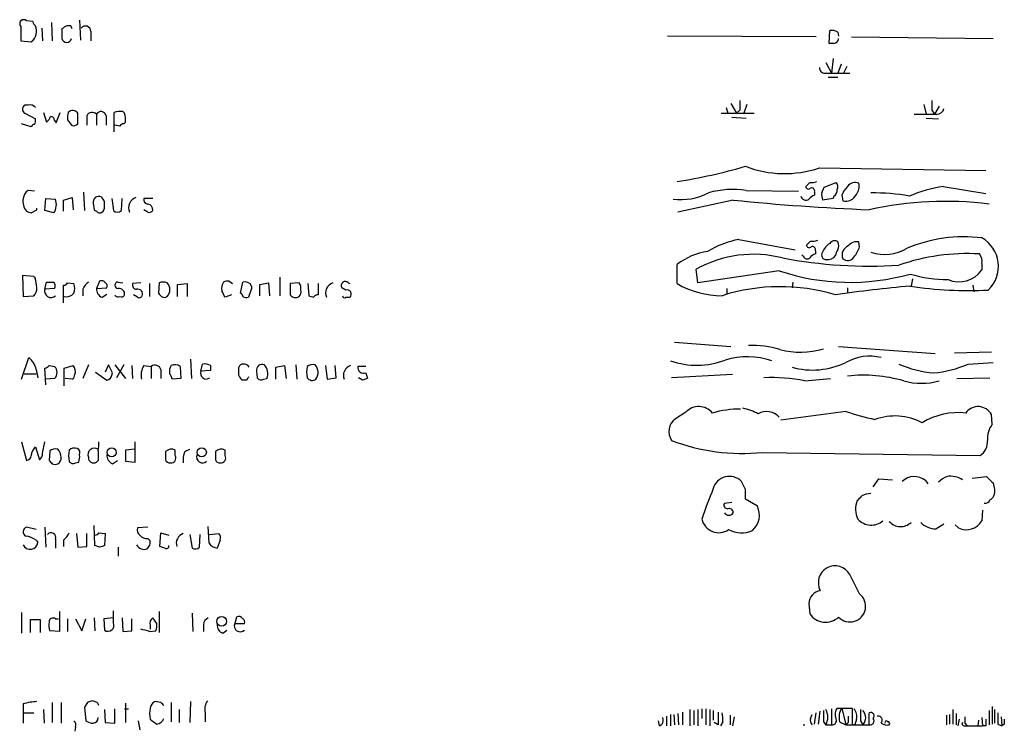
# Model space of a CAD drawing. Extents: x 14 to 1052, y 8 to 888.
# Drawn here: x 871 to 974, y 483 to 558 of the extents above; entities that cross this region are included whole.
import ezdxf

# ---------------------------------------------------------------- set-up
doc = ezdxf.new("R2010")
doc.units = 0
doc.header["$MEASUREMENT"] = 0
doc.layers.add('MAIN', color=5, linetype='CONTINUOUS')

msp = doc.modelspace()

# ---------------------------------------------------------------- linework, layer by layer
at = {"layer": 'MAIN'}
for p, q in [((871.982, 558.0379), (871.3047, 558.1226)), ((873.9293, 557.9533), (874.014, 556.0059)), ((876.8927, 558.2073), (876.9773, 556.0906)), ((870.712, 557.5299), (870.712, 556.0059)), ((872.9133, 557.3606), (872.998, 556.0059)), ((875.03, 557.2759), (875.03, 556.2599)), ((875.9613, 557.6146), (875.538, 557.6146)), ((878.078, 557.0219), (878.078, 556.0059)), ((955.802, 555.7519), (955.8867, 557.1066)), ((956.7333, 556.9373), (956.818, 556.5139)), ((870.712, 556.0059), (871.8127, 555.9213)), ((954.4473, 556.4293), (938.784, 556.5139)), ((956.31, 555.7519), (955.802, 555.7519)), ((958.1727, 556.4293), (973.074, 556.2599)), ((955.4633, 553.7199), (956.056, 552.6193)), ((956.2253, 554.1433), (956.056, 552.6193)), ((955.3787, 552.6193), (956.056, 552.6193)), ((956.056, 552.6193), (958.0033, 552.6193)), ((957.072, 553.5506), (956.7333, 552.6193)), ((957.6647, 553.2966), (957.326, 552.6193)), ((955.7173, 552.1959), (956.7333, 552.1959)), ((871.474, 549.2326), (871.1353, 549.2326)), ((873.0827, 548.4706), (873.4213, 547.4546)), ((874.4373, 547.3699), (874.8607, 548.4706)), ((880.5333, 546.4386), (880.5333, 548.4706)), ((881.4647, 548.5553), (881.634, 548.3859)), ((944.9647, 548.9786), (945.134, 548.3859)), ((945.4727, 549.4019), (946.0653, 548.3859)), ((946.404, 548.7246), (946.0653, 548.3859)), ((947.166, 549.3173), (946.8273, 548.3859)), ((965.7927, 549.3173), (966.0467, 548.3013)), ((966.6393, 548.7246), (966.8933, 548.3013)), ((967.4013, 549.1479), (966.8933, 548.3013)), ((871.1353, 548.3859), (872.236, 547.7933)), ((874.268, 547.6239), (874.4373, 547.3699)), ((875.6227, 547.7086), (876.046, 547.1159)), ((876.7233, 547.2853), (876.7233, 548.3859)), ((877.6547, 548.1319), (877.6547, 547.1159)), ((878.6707, 548.3013), (878.6707, 547.1159)), ((879.6867, 548.1319), (879.6867, 547.1159)), ((881.7187, 547.4546), (881.5493, 547.2853)), ((944.4567, 548.3859), (947.928, 548.3859)), ((945.5573, 547.9626), (947.0813, 547.8779)), ((966.0467, 547.8779), (967.3167, 547.7933)), ((871.8127, 546.9466), (870.7967, 547.2853)), ((881.126, 547.0313), (880.618, 547.1159)), ((954.786, 542.6286), (972.312, 542.3746)), ((872.1513, 540.1733), (871.474, 540.2579)), ((947.0813, 540.2579), (952.5847, 540.1733)), ((953.77, 541.1046), (953.3467, 540.6813)), ((955.04, 540.0039), (955.294, 540.5966)), ((955.294, 540.5966), (956.564, 541.1046)), ((967.8247, 540.6813), (972.312, 539.9193)), ((873.252, 538.1413), (873.3367, 539.4113)), ((873.3367, 539.4113), (874.3527, 539.3266)), ((875.1993, 539.2419), (876.1307, 539.4959)), ((875.1993, 538.0566), (875.1993, 539.2419)), ((876.1307, 539.4959), (876.2153, 538.2259)), ((877.316, 540.0886), (877.4007, 538.1413)), ((880.2793, 539.4113), (880.4487, 538.1413)), ((881.2953, 538.1413), (881.38, 539.4113)), ((884.5973, 539.4113), (883.666, 539.4113)), ((945.7267, 539.2419), (939.8847, 537.9719)), ((954.278, 540.0886), (954.278, 539.7499)), ((956.2253, 539.4113), (955.1247, 539.2419)), ((956.31, 539.6653), (956.2253, 539.4113)), ((957.1567, 539.7499), (957.2413, 539.1573)), ((871.8127, 537.8873), (872.4053, 538.2259)), ((872.4053, 538.2259), (872.4053, 538.3953)), ((874.1833, 537.8873), (873.252, 538.1413)), ((878.332, 538.9033), (878.4167, 538.2259)), ((884.0893, 537.9719), (883.666, 538.2259)), ((946.3193, 535.0933), (952.246, 533.9926)), ((953.8547, 534.9239), (953.4313, 534.5006)), ((954.3627, 533.9079), (954.3627, 533.5693)), ((959.0193, 534.3313), (958.9347, 534.8393)), ((953.0927, 533.3153), (952.9233, 533.4846)), ((939.8, 530.4366), (939.8, 532.4686)), ((942.0013, 530.5213), (941.832, 531.9606)), ((971.8887, 532.5533), (971.8887, 531.8759)), ((872.0667, 531.1986), (870.8813, 531.2833)), ((870.8813, 531.2833), (870.966, 529.0819)), ((872.236, 531.0293), (872.0667, 531.1986)), ((897.9747, 531.1139), (897.9747, 529.1666)), ((950.5527, 531.7913), (942.0013, 530.5213)), ((964.6073, 530.9446), (964.438, 530.1826)), ((873.252, 529.8439), (873.4213, 530.6059)), ((874.268, 529.9286), (873.252, 529.8439)), ((875.1993, 528.4046), (875.1993, 530.2673)), ((875.6227, 530.5213), (876.3, 530.4366)), ((877.2313, 529.8439), (877.2313, 529.1666)), ((879.0093, 530.6906), (878.6707, 529.9286)), ((878.6707, 529.9286), (879.7713, 530.0133)), ((880.9567, 530.6059), (881.4647, 530.5213)), ((883.3273, 530.5213), (882.4807, 530.4366)), ((884.2587, 530.4366), (884.2587, 529.0819)), ((885.2747, 530.5213), (885.19, 529.4206)), ((887.222, 530.3519), (888.238, 530.4366)), ((887.222, 529.0819), (887.222, 530.3519)), ((888.238, 530.4366), (888.238, 529.0819)), ((892.6407, 530.6906), (892.9793, 530.4366)), ((893.826, 529.4206), (894.08, 530.6059)), ((895.0113, 529.9286), (894.6727, 528.9973)), ((895.0113, 530.1826), (895.0113, 529.9286)), ((895.858, 530.3519), (896.7893, 530.5213)), ((895.858, 529.1666), (895.858, 530.3519)), ((896.7893, 530.5213), (896.874, 529.1666)), ((900.0067, 530.5213), (899.0753, 530.4366)), ((899.0753, 530.4366), (899.0753, 529.2513)), ((900.938, 530.4366), (901.0227, 529.1666)), ((902.0387, 529.2513), (902.0387, 530.4366)), ((904.9173, 529.7593), (904.494, 530.0133)), ((905.1713, 530.5213), (905.3407, 530.4366)), ((945.0493, 529.9286), (945.0493, 529.3359)), ((951.992, 530.6059), (951.9073, 530.0133)), ((957.7493, 530.0133), (957.7493, 529.4206)), ((970.9573, 530.2673), (971.042, 529.5899)), ((870.966, 529.0819), (872.0667, 529.1666)), ((879.2633, 528.9973), (879.7713, 529.3359)), ((882.9887, 528.9973), (882.5653, 529.2513)), ((892.8947, 529.2513), (892.2173, 528.9973)), ((904.9173, 528.9973), (905.3407, 528.9973)), ((939.546, 524.2559), (945.4727, 523.8326)), ((956.818, 523.8326), (966.978, 523.0706)), ((870.7967, 520.3613), (871.5587, 522.6473)), ((969.01, 523.1553), (972.9047, 523.2399)), ((873.3367, 519.7686), (873.252, 521.5466)), ((873.6753, 521.8006), (874.268, 521.7159)), ((875.284, 521.5466), (876.2153, 521.8006)), ((875.284, 519.6839), (875.284, 521.5466)), ((877.824, 521.8853), (877.2313, 520.4459)), ((879.9407, 521.8853), (879.602, 521.1233)), ((880.364, 521.0386), (879.9407, 521.8853)), ((880.618, 521.8853), (881.7187, 520.4459)), ((881.5493, 521.8853), (880.7873, 520.5306)), ((882.396, 521.8006), (882.4807, 520.4459)), ((883.666, 521.8006), (884.428, 521.7159)), ((884.428, 521.7159), (884.428, 520.4459)), ((887.476, 521.7159), (887.5607, 520.4459)), ((888.5767, 522.4779), (888.6613, 520.4459)), ((889.6773, 521.2079), (889.8467, 521.9699)), ((890.6933, 521.8006), (890.6933, 521.2926)), ((893.6567, 520.7846), (893.6567, 521.6313)), ((897.5513, 521.6313), (898.4827, 521.8006)), ((897.5513, 520.3613), (897.5513, 521.6313)), ((898.4827, 521.8006), (898.652, 520.4459)), ((899.668, 521.8853), (899.7527, 520.3613)), ((902.8007, 521.8006), (902.97, 520.3613)), ((903.9013, 520.5306), (903.8167, 521.8006)), ((907.034, 521.7159), (906.1873, 521.7159)), ((970.4493, 521.9699), (973.074, 522.1393)), ((871.0507, 520.9539), (872.3207, 520.9539)), ((872.3207, 521.3773), (872.49, 520.5306)), ((874.268, 520.4459), (873.3367, 520.3613)), ((876.1307, 520.3613), (875.3687, 520.4459)), ((878.586, 521.1233), (879.7713, 520.2766)), ((880.2793, 520.7846), (880.364, 521.0386)), ((885.444, 521.3773), (885.444, 520.4459)), ((887.5607, 520.4459), (886.6293, 520.3613)), ((890.6933, 521.2926), (889.6773, 521.2079)), ((895.5193, 521.2079), (895.604, 520.5306)), ((896.2813, 520.3613), (896.62, 520.4459)), ((902.97, 520.3613), (903.9013, 520.5306)), ((906.6953, 520.2766), (906.272, 520.5306)), ((907.034, 521.0386), (907.2033, 520.4459)), ((945.642, 520.8693), (939.2073, 520.5306)), ((953.262, 520.1919), (955.9713, 520.4459)), ((969.264, 520.4459), (972.7353, 520.5306)), ((894.5033, 520.2766), (893.9953, 520.2766)), ((940.7313, 516.8899), (939.6307, 516.2126)), ((957.58, 516.9746), (950.722, 516.0433)), ((972.9893, 515.6199), (972.9047, 516.6359)), ((870.7967, 513.7573), (871.3047, 511.8099)), ((872.236, 513.2493), (872.6593, 511.8946)), ((872.998, 512.5719), (873.252, 513.7573)), ((882.7347, 511.6406), (882.7347, 513.7573)), ((873.76, 512.8259), (873.6753, 511.8099)), ((882.7347, 512.9953), (881.7187, 512.9106)), ((881.7187, 512.9106), (881.7187, 511.7253)), ((886.968, 512.3179), (886.968, 512.9106)), ((887.984, 512.7413), (888.492, 512.9953)), ((892.2173, 512.3179), (892.2173, 512.9106)), ((948.7747, 512.6566), (971.7193, 512.3179)), ((876.4693, 511.5559), (876.808, 511.6406)), ((878.84, 511.8099), (878.6707, 511.6406)), ((880.364, 511.4713), (880.872, 511.8099)), ((881.7187, 511.7253), (882.7347, 511.6406)), ((970.8727, 509.9473), (972.3967, 510.1166)), ((946.9967, 508.7619), (946.5733, 509.6086)), ((960.4587, 509.0159), (961.0513, 509.8626)), ((961.0513, 509.8626), (962.4907, 509.7779)), ((965.962, 509.6933), (966.216, 509.3546)), ((944.7953, 507.3226), (945.5573, 507.4073)), ((948.2667, 506.9839), (946.9967, 507.7459)), ((971.9733, 506.5606), (971.8887, 505.4599)), ((878.5013, 502.8353), (878.4167, 504.9519)), ((967.0627, 504.6133), (967.9093, 505.1213)), ((969.4333, 504.6979), (969.0947, 505.0366)), ((872.3207, 504.5286), (871.3047, 504.7826)), ((873.252, 504.7826), (873.3367, 502.6659)), ((876.554, 504.1053), (876.7233, 502.6659)), ((877.6547, 502.7506), (877.6547, 504.1053)), ((878.9247, 504.1899), (879.602, 504.1053)), ((879.602, 504.1053), (879.5173, 502.8353)), ((884.0893, 504.7826), (882.9887, 504.6979)), ((885.3593, 502.7506), (885.444, 504.1899)), ((885.444, 504.1899), (886.2907, 503.9359)), ((888.492, 504.0206), (888.746, 502.5813)), ((889.508, 502.6659), (889.5927, 504.0206)), ((890.524, 503.0893), (890.4393, 504.8673)), ((890.524, 504.0206), (891.54, 504.1053)), ((872.3207, 503.4279), (872.49, 503.1739)), ((874.3527, 503.5126), (874.3527, 502.5813)), ((875.1993, 503.4279), (875.1993, 502.7506)), ((879.0093, 502.6659), (878.5013, 502.8353)), ((884.0893, 503.5973), (884.3433, 503.3433)), ((891.7093, 503.4279), (891.3707, 502.5813)), ((876.7233, 502.6659), (877.6547, 502.7506)), ((880.9567, 502.6659), (880.9567, 501.7346)), ((885.8673, 502.5813), (885.3593, 502.7506)), ((959.0193, 497.7553), (958.0033, 499.7873)), ((953.6853, 496.7393), (953.77, 495.6386)), ((870.7967, 495.8079), (870.7967, 493.6066)), ((874.776, 495.8926), (874.776, 493.7759)), ((880.4487, 494.7073), (880.4487, 495.9773)), ((885.2747, 495.8926), (885.2747, 493.6913)), ((888.746, 495.7233), (888.8307, 493.7759)), ((871.728, 493.6913), (871.728, 495.0459)), ((871.728, 495.0459), (872.744, 495.0459)), ((872.744, 495.0459), (872.744, 493.6913)), ((874.3527, 495.1306), (874.6913, 495.1306)), ((875.6227, 495.1306), (875.6227, 493.7759)), ((876.4693, 495.1306), (877.1467, 493.8606)), ((877.1467, 493.8606), (877.57, 495.1306)), ((878.4167, 495.2153), (878.5013, 493.8606)), ((880.4487, 495.2153), (879.4327, 495.1306)), ((879.4327, 495.1306), (879.5173, 493.9453)), ((881.38, 495.2153), (881.4647, 493.7759)), ((882.396, 493.8606), (882.396, 495.1306)), ((885.0207, 494.6226), (884.5973, 495.2153)), ((889.9313, 494.5379), (889.9313, 493.7759)), ((893.4027, 495.2999), (893.2333, 494.6226)), ((893.2333, 494.6226), (894.2493, 494.6226)), ((874.776, 493.7759), (873.76, 493.8606)), ((881.4647, 493.7759), (882.396, 493.8606)), ((884.2587, 493.7759), (884.936, 493.8606)), ((884.3433, 494.4533), (884.3433, 494.0299)), ((891.9633, 493.6066), (892.3867, 493.9453)), ((874.014, 486.3253), (874.014, 484.2086)), ((874.9453, 486.3253), (874.9453, 484.1239)), ((877.7393, 486.3253), (877.4007, 485.8173)), ((878.7553, 486.3253), (878.2473, 486.4946)), ((881.7187, 486.2406), (881.7187, 484.2086)), ((885.444, 486.3253), (884.8513, 486.4099)), ((886.5447, 486.3253), (886.5447, 484.2933)), ((888.5767, 486.4099), (888.492, 484.2086)), ((870.966, 486.1559), (870.966, 485.2246)), ((870.966, 485.2246), (870.966, 484.1239)), ((870.966, 485.2246), (872.0667, 485.2246)), ((873.0827, 485.5633), (873.1673, 484.1239)), ((877.4007, 485.8173), (877.57, 484.3779)), ((879.5173, 485.5633), (879.602, 484.2086)), ((880.618, 484.1239), (880.618, 485.6479)), ((881.634, 485.6479), (882.0573, 485.6479)), ((887.3913, 485.5633), (887.3913, 484.2086)), ((890.1007, 485.2246), (890.1007, 484.2933)), ((940.3927, 485.3093), (940.3927, 483.9546)), ((941.1547, 485.5633), (941.1547, 483.8699)), ((941.578, 485.4786), (941.578, 483.9546)), ((942.0013, 485.5633), (942.0013, 483.8699)), ((942.4247, 485.6479), (942.4247, 484.6319)), ((942.848, 485.6479), (942.848, 483.9546)), ((943.2713, 485.5633), (943.2713, 483.8699)), ((943.61, 485.4786), (943.61, 484.4626)), ((954.278, 484.0393), (954.4473, 485.2246)), ((954.7013, 484.0393), (954.8707, 485.3939)), ((956.056, 485.6479), (956.056, 483.9546)), ((956.6487, 485.7326), (957.1567, 485.7326)), ((957.1567, 485.7326), (957.58, 483.9546)), ((957.1567, 485.7326), (958.2573, 485.7326)), ((960.0353, 483.9546), (960.0353, 485.2246)), ((968.8407, 485.5633), (968.8407, 484.0393)), ((972.6507, 485.4786), (972.6507, 483.9546)), ((972.9893, 485.9019), (972.9893, 484.0393)), ((973.2433, 485.5633), (973.2433, 484.1239)), ((879.602, 484.2086), (880.618, 484.1239)), ((883.0733, 484.3779), (883.2427, 483.4466)), ((937.9373, 483.8699), (937.8527, 484.3779)), ((938.6993, 484.8859), (938.6993, 483.8699)), ((939.1227, 485.0553), (939.1227, 483.8699)), ((939.4613, 485.0553), (939.546, 483.9546)), ((939.8847, 485.1399), (939.9693, 483.9546)), ((944.118, 483.9546), (943.6947, 484.2086)), ((944.626, 484.2933), (944.372, 483.8699)), ((945.388, 484.9706), (945.388, 483.9546)), ((945.8113, 484.8013), (945.642, 483.8699)), ((953.8547, 484.6319), (954.024, 485.0553)), ((955.2093, 484.2933), (955.4633, 483.9546)), ((956.9027, 484.2933), (957.58, 483.9546)), ((957.834, 484.2086), (957.58, 483.9546)), ((958.6807, 484.5473), (958.5113, 483.9546)), ((959.104, 484.3779), (959.358, 483.9546)), ((968.1633, 484.9706), (968.1633, 483.9546)), ((968.502, 485.0553), (968.502, 484.0393)), ((969.1793, 485.1399), (969.1793, 483.9546)), ((969.518, 484.5473), (969.3487, 483.8699)), ((971.55, 484.4626), (971.4653, 483.8699)), ((971.8887, 484.7166), (971.9733, 483.8699)), ((973.9207, 484.8013), (974.0053, 483.8699)), ((876.4693, 483.7006), (876.3847, 483.2773)), ((955.4633, 483.9546), (956.056, 483.9546)), ((957.58, 483.9546), (960.0353, 483.9546)), ((958.2573, 484.0393), (958.5113, 483.9546)), ((970.026, 483.8699), (970.3647, 483.8699)), ((970.1107, 484.1239), (970.3647, 483.8699)), ((970.3647, 483.8699), (971.9733, 483.8699)), ((972.312, 483.8699), (971.9733, 483.8699)), ((973.582, 484.0393), (974.0053, 483.8699)), ((974.2593, 484.0393), (974.0053, 483.8699))]:
    msp.add_line(p, q, dxfattribs=at)
for centre, radius in [((880.2777, 512.6613), 0.4826), ((889.7581, 512.6717), 0.4852), ((891.8591, 494.8558), 0.516)]:
    msp.add_circle(centre, radius, dxfattribs=at)
for centre, radius, start, end in [((871.0083, 557.8262), 0.4192, 45, 225), ((872.5322, 558.0802), 0.5518, 184.396316, 237.536771), ((870.9713, 557.0312), 1.3928, 307.165268, 24.763648), ((959.9666, 430.4338), 152.6537, 123.578078, 123.807241), ((791.391, 515.1053), 94.6529, 26.457173, 26.68641), ((877.5095, 557.0099), 0.5685, 1.20923, 141.914657), ((956.0559, 555.7511), 1.366, 60.270726, 97.115132), ((875.538, 556.3807), 0.5222, 193.376232, 346.623768), ((956.2676, 556.3023), 0.552, 274.405074, 355.594926), ((955.3644, 553.1977), 0.5786, 178.593643, 271.416257), ((1200.4038, 549.2326), 254.0003, 179.885409, 180.114592), ((1220.6391, 549.2326), 254.0003, 179.885409, 180.114592), ((871.3611, 548.8092), 0.4798, 118.071082, 241.923298), ((871.6856, 548.5975), 0.6695, 34.698943, 108.426829), ((877.1891, 547.9204), 1.5806, 159.629778, 187.700518), ((876.1807, 548.0127), 0.6586, 34.520173, 135.953509), ((878.2286, 547.8216), 0.6524, 47.335786, 151.600508), ((879.1448, 548.0133), 0.5547, 12.345078, 148.72271), ((881.1551, 546.7963), 1.786, 80.017665, 110.373943), ((967.1783, 549.0476), 0.7469, 267.621401, 348.125958), ((871.3057, 547.6238), 0.9456, 333.413271, 10.325982), ((872.744, 548.386), 1.1516, 306.024081, 342.896174), ((873.8446, 547.6239), 0.4234, 0, 89.986468), ((879.9602, 547.7642), 1.7855, 350.014884, 20.376521), ((965.962, 1140.9507), 592.6506, 269.8854085, 270.1145916), ((872.109, 546.9042), 0.2994, 81.878017, 171.856362), ((876.2576, 547.7088), 0.6295, 250.359033, 317.717127), ((881.592, 546.7344), 0.5526, 94.432107, 147.497791), ((930.4909, 599.74), 59.2861, 279.033962, 286.165282), ((951.1267, 553.5425), 11.511, 248.974282, 288.535686), ((953.9818, 542.6695), 1.5791, 262.29219, 290.390429), ((872.0666, 539.3266), 1.1039, 122.469202, 175.599304), ((945.6763, 530.9711), 9.3925, 81.396963, 105.90727), ((953.6309, 540.6873), 0.2843, 181.209443, 321.912942), ((953.9535, 540.1874), 0.3392, 343.066164, 106.933836), ((955.9714, 540.258), 0.6826, 299.738635, 7.11981), ((956.1166, 540.6692), 0.6243, 328.458631, 44.22122), ((959.6272, 538.8323), 2.6354, 135.444287, 159.623856), ((958.5536, 540.1097), 0.9868, 67.280979, 144.59935), ((957.6223, 540.6813), 1.3554, 321.340852, 14.466861), ((970.5167, 524.5283), 16.3758, 99.461747, 112.429045), ((872.4897, 539.0726), 1.5609, 167.467609, 220.609257), ((872.8731, 538.7711), 1.5804, 325.998229, 20.578109), ((878.9246, 539.0303), 0.6061, 65.214956, 192.096078), ((878.4167, 538.7059), 1.1601, 18.42714, 48.939059), ((883.1735, 538.426), 1.127, 108.317589, 203.760662), ((884.1081, 539.2795), 0.4613, 163.399492, 267.664214), ((940.1249, 545.795), 6.5115, 263.401918, 297.206878), ((968.9444, 764.9594), 226.9085, 264.12711, 267.749819), ((953.3771, 539.7836), 0.5512, 192.392395, 303.995658), ((954.616, 538.65), 1.1507, 107.082228, 143.983609), ((956.6049, 539.7921), 1.5791, 172.29219, 200.390429), ((957.5377, 540.3956), 1.2733, 256.538922, 333.857566), ((968.0459, 502.276), 36.8316, 82.817909, 102.561811), ((960.1949, 515.3282), 24.6757, 80.497329, 89.977245), ((913.8812, 664.9643), 133.8593, 251.453817, 251.683013), ((963.3206, 665.0565), 152.6259, 236.200557, 236.42974), ((878.9805, 538.4218), 0.5374, 264.040103, 357.173796), ((710.1673, 538.734), 169.3503, 359.885409, 0.114558), ((880.872, 538.5855), 0.6136, 226.380116, 313.619885), ((884.0046, 538.2259), 0.5987, 351.876665, 81.867191), ((884.2586, 538.3106), 0.3787, 243.441716, 333.441716), ((948.056, 525.6504), 9.6013, 100.421151, 121.654376), ((954.0661, 536.4921), 1.5824, 262.322568, 290.362373), ((956.3909, 534.3504), 0.5969, 54.994611, 147.6385), ((970.0312, 519.8361), 15.5379, 83.134088, 112.781263), ((970.2075, 532.2624), 3.4391, 313.296337, 60.735359), ((953.7155, 534.5066), 0.2843, 181.209443, 321.928805), ((954.0381, 534.0067), 0.3393, 343.071082, 106.928918), ((956.7102, 533.2187), 1.6686, 119.573238, 161.845208), ((957.4362, 533.3406), 0.9587, 137.151439, 176.453861), ((955.7602, 534.416), 1.0612, 336.485935, 23.509114), ((958.2501, 533.4269), 1.073, 112.817854, 199.921063), ((958.7294, 533.7307), 1.1274, 79.508338, 142.575172), ((955.7509, 535.3811), 3.4329, 321.211686, 342.193142), ((961.6313, 538.2566), 4.7379, 252.47601, 300.20238), ((944.024, 526.9348), 6.9617, 98.314468, 127.354824), ((947.8374, 521.274), 12.2584, 75.574131, 119.334075), ((960.0781, 581.8792), 49.5917, 259.324354, 273.572234), ((953.4878, 533.4564), 0.4196, 199.652905, 312.26634), ((954.7014, 532.4686), 1.1516, 107.103826, 143.975919), ((955.4887, 533.4423), 0.4694, 140.854032, 277.256717), ((955.6348, 534.0217), 1.0487, 265.252239, 323.636019), ((957.757, 533.6849), 0.8092, 230.41019, 325.848466), ((970.3865, 511.6549), 21.9499, 86.74007, 109.19975), ((970.7796, 532.8158), 1.1397, 346.684351, 41.38597), ((969.4757, 533.5903), 2.96, 247.28484, 324.606782), ((618.3247, 488.197), 257.4986, 9.345894, 9.575081), ((957.9992, 553.878), 23.3082, 251.368538, 285.819754), ((968.3919, 544.9128), 14.053, 253.298647, 269.758634), ((871.4195, 529.9165), 0.9906, 310.795783, 5.608144), ((873.8799, 529.6312), 0.6629, 161.286282, 315.501188), ((873.76, 699.9558), 169.3502, 269.885409, 270.114592), ((873.8446, 530.1826), 0.4937, 329.040224, 59.024302), ((875.1572, 530.8174), 0.5517, 274.376403, 327.539959), ((874.8189, 529.9286), 1.5658, 341.068631, 18.931369), ((879.0525, 529.0389), 1.9912, 128.095812, 156.153792), ((879.6223, 529.8799), 0.9528, 177.070332, 247.86583), ((879.221, 530.3096), 0.4359, 29.058434, 119.058434), ((879.4327, 530.1827), 0.3786, 333.421413, 63.434949), ((880.9567, 530.2673), 0.3387, 90, 270), ((881.0414, 529.336), 0.5986, 351.865837, 98.134163), ((882.9228, 530.3048), 0.4613, 163.399492, 267.664214), ((883.0259, 529.3526), 0.5062, 338.442401, 103.93467), ((885.698, 529.5046), 1.1013, 67.395743, 112.604257), ((885.3225, 529.8016), 1.0752, 317.981892, 42.018108), ((893.1277, 529.9286), 1.2746, 147.899792, 191.49507), ((892.4712, 529.7603), 0.9456, 79.674018, 116.586729), ((894.2886, 529.8288), 0.8046, 26.084201, 105.025909), ((899.3295, 529.971), 0.8726, 345.958979, 39.097681), ((899.5833, 529.5476), 0.6294, 312.276138, 19.655661), ((903.9167, 529.4514), 1.1269, 108.307936, 203.762711), ((904.853, 530.2402), 0.4247, 41.448661, 212.294255), ((905.0688, 529.3449), 0.4413, 308.033262, 110.081846), ((944.5413, 538.6521), 9.4855, 240.01005, 270), ((950.646, 510.0821), 20.0371, 73.074687, 107.738299), ((975.6024, 401.3204), 129.3523, 94.989021, 98.50162), ((970.534, 570.2163), 40.508, 261.223545, 272.875331), ((875.4955, 530.1406), 1.0796, 258.702557, 318.172545), ((880.9567, 529.4206), 0.3787, 206.558284, 296.558284), ((881.2953, 529.4206), 0.3787, 243.441716, 333.441716), ((883.1581, 529.3359), 0.3786, 243.421413, 333.434949), ((970.0593, 613.9512), 119.7841, 224.885442, 225.114558), ((885.825, 529.5474), 0.5518, 237.522437, 302.477563), ((722.703, 444.676), 189.3282, 26.447076, 26.676232), ((893.7836, 529.1242), 0.2994, 351.878017, 81.859073), ((894.5032, 529.9285), 0.9465, 243.440363, 280.316217), ((899.6246, 529.6262), 0.665, 214.313732, 305.068954), ((943.5992, 656.0743), 133.8593, 251.453817, 251.683013), ((901.9965, 528.7007), 0.5522, 85.61721, 147.512892), ((904.7903, 529.1666), 0.2116, 180, 306.875312), ((947.7613, 514.1518), 9.7748, 72.888824, 92.497828), ((952.7705, 531.7837), 8.5599, 255.569262, 286.553517), ((870.2459, 520.996), 2.1096, 10.413436, 51.51495), ((947.205, 514.7913), 7.9496, 71.018495, 107.005758), ((960.0817, 517.707), 5.0896, 76.089079, 119.44146), ((873.2097, 522.0968), 0.5518, 274.396316, 327.536771), ((873.5921, 521.0809), 0.9274, 316.787045, 43.212955), ((875.6016, 521.2079), 0.8532, 336.617111, 44.002744), ((885.2184, 520.7846), 1.8553, 146.796436, 193.188356), ((884.8321, 521.2349), 0.6282, 13.100569, 130.034449), ((887.5187, 521.1654), 1.1628, 146.889376, 190.479813), ((886.9406, 520.9917), 0.9006, 53.524537, 116.078517), ((890.0162, 520.6163), 1.3642, 60.242095, 97.137519), ((894.0969, 521.5213), 0.4537, 81.405541, 165.969882), ((894.1789, 521.3069), 0.6632, 29.286216, 91.226962), ((896.1121, 521.3348), 0.6062, 65.240042, 192.082875), ((895.2988, 520.9549), 1.4159, 338.93053, 41.082377), ((904.153, 521.1232), 3.3525, 169.816984, 190.181334), ((901.4461, 520.9535), 0.9658, 74.757889, 127.866658), ((900.7753, 521.0696), 1.2331, 324.942508, 41.416287), ((905.7592, 520.7645), 1.0886, 107.862376, 201.73886), ((906.8042, 521.6192), 0.6244, 171.091294, 291.593533), ((941.8865, 530.1589), 8.3226, 250.604721, 291.08076), ((954.0647, 529.4667), 8.127, 254.605633, 295.629235), ((967.7934, 532.4699), 11.4736, 246.225823, 265.076656), ((965.8238, 532.4702), 11.4739, 274.924211, 293.77403), ((875.8341, 520.8271), 0.5522, 302.487108, 4.38279), ((879.7291, 520.8268), 0.5518, 274.385964, 355.614036), ((885.6738, 520.3025), 0.9573, 3.521453, 42.879217), ((890.2269, 520.9847), 0.5932, 157.897263, 310.056585), ((766.826, 435.8806), 152.6261, 33.57027, 33.799453), ((979.2429, 478.106), 94.6528, 153.313562, 153.5428), ((896.0273, 520.7847), 0.4937, 210.975698, 300.959776), ((901.4026, 520.9057), 0.6652, 214.327962, 305.064004), ((949.2768, 393.3539), 133.8752, 108.317001, 108.54617), ((949.6633, 502.0075), 18.5371, 78.805786, 92.223826), ((959.4219, 505.387), 15.404, 73.96831, 96.233601), ((965.5387, 526.8809), 6.9435, 254.438963, 285.560243), ((942.0919, 515.6469), 1.843, 38.943357, 137.586191), ((971.4989, 515.903), 1.5854, 27.534841, 145.310561), ((946.4558, 506.874), 10.3547, 89.817953, 106.440127), ((945.2217, 510.7062), 6.7799, 62.509733, 77.035977), ((949.2457, 515.2105), 1.7551, 41.868315, 120.637354), ((966.4031, 542.8269), 27.3164, 251.155803, 257.794727), ((962.7398, 510.2657), 6.2309, 62.433967, 109.811058), ((969.391, 509.6295), 7.2207, 83.604691, 121.452436), ((940.666, 514.8386), 1.7204, 126.997785, 212.014209), ((974.9578, 514.1065), 2.483, 142.446603, 184.15483), ((873.1549, 512.2698), 1.3431, 133.171647, 177.947587), ((876.5506, 513.5036), 2.3876, 343.510381, 6.099568), ((946.6597, 533.3956), 20.8466, 249.054009, 275.822994), ((970.7556, 513.7592), 1.7338, 303.767974, 5.540591), ((871.2197, 512.4029), 0.5991, 278.157154, 351.842846), ((872.3207, 512.4873), 0.6826, 299.738635, 7.11981), ((874.3528, 512.0636), 0.9657, 74.75633, 127.8703), ((873.5903, 512.0978), 1.356, 2.147058, 41.445099), ((874.2678, 512.064), 0.6827, 299.760495, 7.11773), ((879.0853, 512.3179), 3.3462, 169.79761, 190.200705), ((876.3846, 512.1488), 0.9651, 74.735509, 127.879149), ((876.4269, 512.6142), 0.5116, 335.569021, 65.543996), ((875.3245, 512.1912), 1.5824, 339.637627, 7.677432), ((878.4649, 512.4124), 0.6931, 57.238451, 202.372491), ((878.3744, 512.1064), 0.5521, 175.615624, 302.460844), ((1132.8398, 512.3179), 254.0003, 179.885409, 180.114592), ((880.7232, 512.3541), 0.9531, 177.08326, 247.859223), ((1097.6018, 512.3179), 211.6502, 179.885381, 180.114592), ((886.5729, 512.1487), 0.8583, 62.59001, 136.335951), ((886.5108, 512.0724), 0.519, 264.38278, 28.234203), ((889.6782, 511.8945), 1.894, 153.443066, 190.298353), ((889.8422, 512.1843), 0.6274, 159.638485, 312.985012), ((1102.8511, 512.3179), 211.6502, 179.885381, 180.114592), ((891.8222, 512.1487), 0.8583, 62.59001, 136.335951), ((891.7601, 512.0724), 0.519, 264.38278, 28.234203), ((958.4821, 596.303), 119.7133, 224.893835, 225.123052), ((874.3104, 511.937), 0.552, 237.524828, 302.466416), ((876.2153, 511.9792), 0.4936, 210.955794, 300.965747), ((886.3923, 512.0047), 0.4539, 194.039305, 278.578205), ((891.6418, 512.0049), 0.4541, 194.057665, 278.549485), ((945.3123, 508.3697), 1.7678, 44.493498, 164.349764), ((964.782, 508.2698), 1.849, 50.343213, 133.608482), ((969.1642, 507.6489), 2.6323, 110.368798, 134.576735), ((968.6291, 507.9368), 2.2129, 56.305624, 99.916936), ((1142.0602, 679.1028), 239.462, 224.885409, 225.114592), ((971.6051, 508.6675), 1.6593, 339.434256, 27.718657), ((989.9682, 489.9406), 50.0652, 157.813172, 161.737822), ((692.9967, 508.2539), 254.0005, 359.885409, 0.114591), ((832.0193, 634.8306), 179.6055, 314.885409, 315.114591), ((960.3741, 505.8828), 2.4616, 93.945987, 116.562969), ((972.4389, 508.3812), 0.7785, 292.378134, 337.605454), ((945.1128, 507.1109), 0.3816, 146.305768, 273.184827), ((946.3191, 506.0526), 2.1588, 311.824854, 25.556113), ((960.9603, 506.6966), 2.3648, 158.1536, 206.828346), ((972.2696, 507.7883), 0.4827, 254.757375, 344.745922), ((945.261, 506.5819), 0.541, 210.589588, 329.410412), ((945.2658, 506.2878), 0.4613, 2.335786, 106.600508), ((944.1821, 505.9938), 1.7948, 191.717504, 305.278651), ((960.247, 506.8569), 1.8598, 221.307071, 311.309385), ((963.3353, 506.4203), 1.5787, 221.448479, 314.307064), ((967.0673, 506.8734), 2.2601, 224.45325, 269.883386), ((970.2548, 506.3877), 1.8789, 244.073194, 330.410192), ((871.4773, 504.2974), 0.515, 109.581978, 240.024662), ((870.6401, 500.7014), 3.2028, 58.350542, 79.56859), ((873.8899, 503.7009), 0.4996, 337.860007, 140.213518), ((873.9713, 504.9946), 1.9906, 308.089814, 336.155872), ((878.4587, 504.4867), 0.5524, 274.422569, 327.506537), ((883.6237, 504.4862), 0.6694, 161.562344, 235.303222), ((883.9925, 504.5831), 0.9905, 220.799562, 275.608144), ((888.1293, 503.1013), 1.0521, 107.398206, 199.469939), ((891.1166, 503.6396), 0.6294, 340.344339, 47.723862), ((946.5713, 506.9637), 2.7855, 240.949591, 295.23112), ((871.6947, 503.2465), 0.7986, 204.141704, 354.784136), ((921.6133, 375.7507), 133.8752, 108.327138, 108.556321), ((883.705, 503.3601), 0.914, 208.791569, 289.140653), ((883.3575, 503.2465), 0.9905, 310.795783, 5.608144), ((886.0367, 502.7789), 0.2602, 229.39393, 12.519254), ((891.4551, 503.6816), 1.1035, 212.461635, 265.613639), ((889.0726, 503.1136), 0.6245, 238.468229, 314.202024), ((956.437, 498.9406), 1.7664, 28.391708, 208.391708), ((955.1295, 496.6715), 1.4458, 100.311936, 177.312143), ((958.007, 496.4484), 1.6531, 224.007381, 52.239315), ((955.4465, 496.842), 2.0637, 215.670972, 311.648987), ((876.0491, 494.5383), 2.3873, 173.902053, 196.491663), ((874.0986, 494.792), 0.4233, 53.113861, 180.013536), ((879.8998, 494.428), 0.6159, 231.606074, 26.968624), ((884.9784, 494.6649), 0.6695, 124.698943, 198.426829), ((883.4525, 494.4112), 1.5824, 339.637627, 7.677432), ((890.7422, 494.459), 0.8147, 111.826222, 174.442654), ((892.3223, 494.4892), 0.9528, 177.070332, 247.86583), ((893.8098, 494.3867), 0.6229, 157.745946, 314.87642), ((893.6567, 494.8765), 0.4937, 30.975698, 120.959776), ((893.9108, 494.792), 0.3785, 333.414641, 63.448488), ((882.1438, 487.8554), 6.2869, 70.342436, 79.149411), ((872.6255, 480.9571), 5.4572, 92.312515, 107.703514), ((920.3158, 359.4176), 133.8593, 108.316987, 108.546184), ((794.145, 443.7959), 94.6977, 26.457278, 26.686407), ((885.1538, 485.6538), 0.8144, 111.805329, 174.446932), ((800.9384, 401.481), 119.7487, 44.885409, 45.114591), ((891.7086, 485.5634), 1.6432, 145.480164, 191.898715), ((886.3327, 485.1399), 2.0758, 163.409678, 196.587676), ((1282.7677, 484.6319), 338.6504, 179.885392, 180.114592), ((942.2573, 484.5474), 2.3823, 353.877066, 16.514952), ((1251.509, 484.8859), 296.3003, 179.885389, 180.114592), ((954.0699, 484.759), 1.6089, 330.002463, 29.994453), ((957.8345, 485.0128), 1.3872, 148.741564, 192.329), ((958.7079, 484.7168), 1.8542, 146.781302, 193.202833), ((1381.5569, 484.8859), 423.3004, 179.885395, 180.114592), ((957.6364, 484.8859), 1.0978, 342.035422, 43.955556), ((1255.4538, 484.9706), 296.3504, 179.885409, 180.114592), ((958.5676, 484.7166), 1.0979, 316.048067, 43.951933), ((960.1877, 484.8859), 0.3714, 316.854644, 114.225635), ((1269.8818, 484.6319), 296.3004, 179.885389, 180.114592), ((875.8768, 483.9123), 0.6292, 340.338213, 47.731211), ((878.4169, 485.6485), 1.527, 236.315136, 266.812677), ((878.2526, 484.706), 0.5875, 277.767362, 1.033826), ((1011.6819, 653.6432), 211.6803, 233.018223, 233.247406), ((884.8786, 485.0082), 0.9793, 278.343583, 337.402188), ((937.7891, 484.4203), 0.57, 285.069981, 31.322346), ((954.4472, 484.4202), 0.6292, 160.338213, 227.731211), ((956.1153, 484.4203), 0.4695, 262.743283, 39.145968), ((1127.1839, 484.5472), 169.3502, 179.885409, 180.114558), ((960.1115, 484.3779), 0.4302, 259.79524, 36.187964), ((960.9413, 484.4202), 0.4695, 320.854032, 97.256717), ((961.8436, 484.2267), 0.1542, 25.584738, 221.818712), ((961.9827, 484.0816), 0.2116, 323.124688, 90), ((970.026, 484.0816), 0.2116, 143.124688, 270), ((1139.4606, 484.4626), 169.3502, 179.885409, 180.114592), ((1141.6619, 484.2086), 169.3502, 179.885409, 180.114592), ((1101.2592, 484.2933), 127.0002, 179.885409, 180.114592), ((953.1774, 484.3153), 0.3705, 256.785159, 283.199786), ((961.9402, 485.0975), 1.1623, 236.890992, 280.498837)]:
    msp.add_arc(centre, radius, start, end, dxfattribs=at)

doc.saveas('drawing.dxf')
